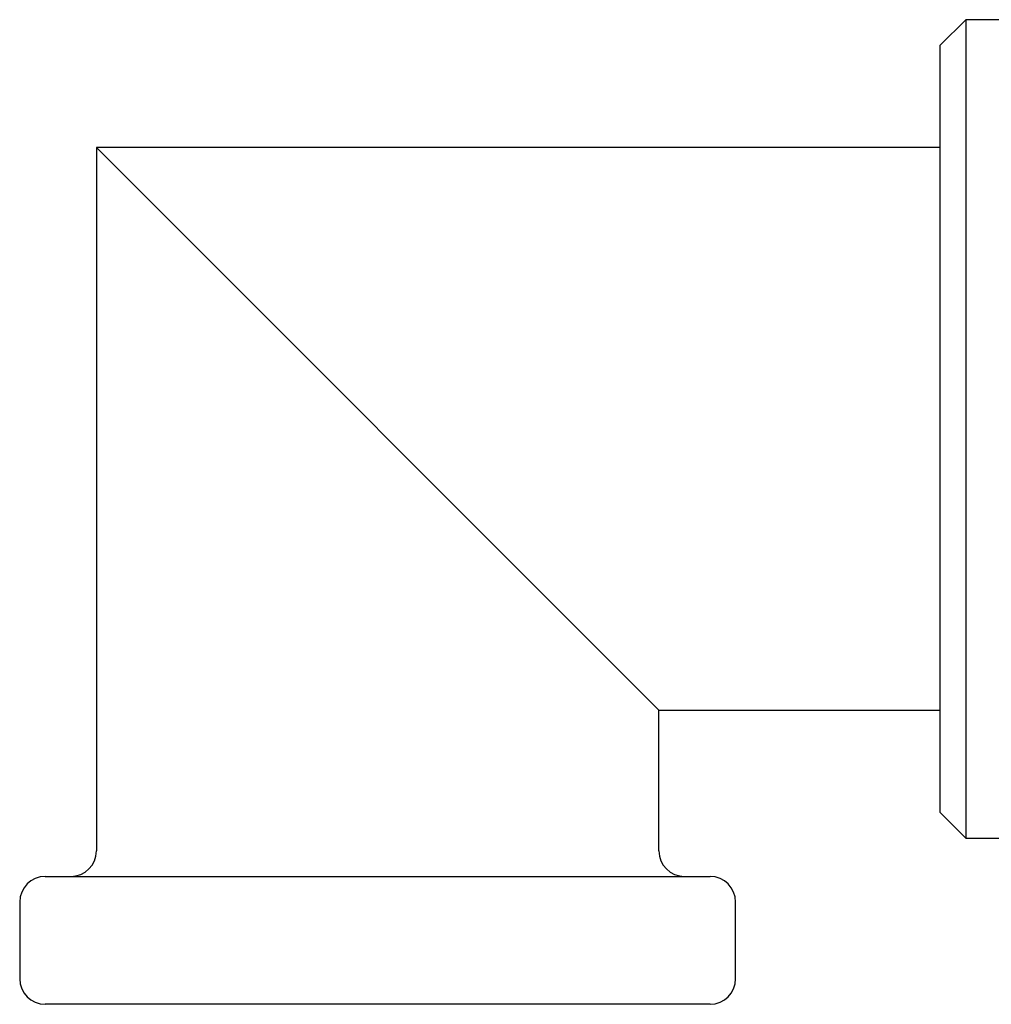
# Model space of a CAD drawing. Units: millimetres. Extents: x 3 to 1996, y 5 to 1995.
# Drawn here: x 306 to 344, y 823 to 862 of the extents above; entities that cross this region are included whole.
import ezdxf

# ---------------------------------------------------------------- set-up
doc = ezdxf.new("R2010")
doc.units = ezdxf.units.MM

msp = doc.modelspace()

# ---------------------------------------------------------------- linework, layer by layer
at = {"color": 7, "linetype": 'Continuous', "lineweight": 25}
for p, q in [((343.061, 861.616), (342.061, 860.616)), ((349.572, 861.616), (343.061, 861.616)), ((343.061, 861.616), (343.061, 829.616)), ((342.061, 830.616), (342.061, 860.616)), ((342.061, 856.616), (309.061, 856.616)), ((309.061, 856.616), (309.061, 829.116)), ((309.061, 856.616), (331.061, 834.616)), ((331.061, 834.616), (342.061, 834.616)), ((331.061, 829.116), (331.061, 834.616)), ((342.061, 830.616), (343.061, 829.616)), ((343.061, 829.616), (353.311, 829.616)), ((307.061, 828.116), (333.061, 828.116)), ((306.061, 827.116), (306.061, 824.116)), ((334.061, 824.116), (334.061, 827.116)), ((333.061, 823.116), (307.061, 823.116))]:
    msp.add_line(p, q, dxfattribs=at)
for centre, start, end in [((308.061, 829.116), 270, 0), ((332.061, 829.116), 180, 270), ((307.061, 827.116), 90, 180), ((333.061, 827.116), 0, 90), ((307.061, 824.116), 180, 270), ((333.061, 824.116), 270, 0)]:
    msp.add_arc(centre, 1, start, end, dxfattribs=at)

doc.saveas('drawing.dxf')
